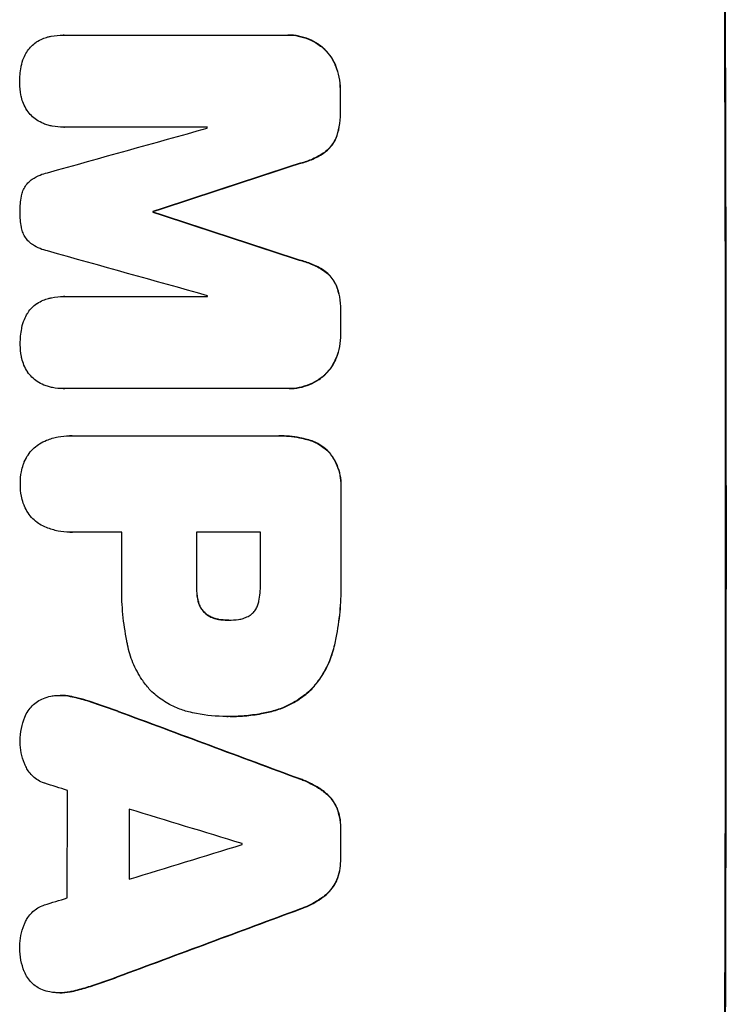
# Model space of a CAD drawing. Units: millimetres. Extents: x -3937 to 4543, y -3924 to 3893.
# Drawn here: x -2025 to -1930, y 478 to 611 of the extents above; entities that cross this region are included whole.
import ezdxf

# ---------------------------------------------------------------- set-up
doc = ezdxf.new("R2010")
doc.units = ezdxf.units.MM
doc.header["$LTSCALE"] = 20
doc.layers.add('2d', color=230, linetype='Continuous')

msp = doc.modelspace()

# ---------------------------------------------------------------- linework, layer by layer
at = {"layer": '2d'}
for p, q in [((-2019.42, 608.63), (-2019.47, 608.63)), ((-2019.37, 608.63), (-1989.42, 608.63)), ((-1989.14, 608.63), (-1989.19, 608.63)), ((-1984.44, 606.9), (-1984.49, 606.9)), ((-1982.74, 604.47), (-1982.79, 604.47)), ((-1982.13, 601.21), (-1982.18, 601.21)), ((-1982.12, 598.39), (-1982.17, 598.39)), ((-2019.36, 596.22), (-2019.41, 596.22)), ((-2000.04, 596.22), (-2019.33, 596.22)), ((-1982.71, 594.75), (-1982.76, 594.75)), ((-1984.4, 592.71), (-1984.45, 592.71)), ((-1987.65, 591.33), (-1987.7, 591.33)), ((-2007.32, 584.88), (-2007.37, 584.88)), ((-2007.32, 584.77), (-2007.37, 584.77)), ((-1987.62, 578.32), (-1987.68, 578.32)), ((-1984.37, 576.94), (-1984.42, 576.94)), ((-1982.67, 574.89), (-1982.72, 574.89)), ((-2019.33, 573.42), (-2019.39, 573.42)), ((-2019.28, 573.41), (-2000, 573.41)), ((-1982.06, 571.25), (-1982.12, 571.25)), ((-1982.06, 568.45), (-1982.11, 568.45)), ((-1982.65, 565.18), (-1982.71, 565.18)), ((-1984.35, 562.75), (-1984.4, 562.75)), ((-2019.45, 561.03), (-2019.5, 561.03)), ((-1989.32, 561.03), (-2019.27, 561.03)), ((-1989.05, 561.03), (-1989.1, 561.03)), ((-2018.54, 554.68), (-2018.6, 554.68)), ((-2018.27, 554.67), (-1990.76, 554.67)), ((-1990.39, 554.68), (-1990.44, 554.68)), ((-1986.6, 554.17), (-1986.65, 554.17)), ((-1983.68, 552.51), (-1983.74, 552.51)), ((-1982.03, 547.56), (-1982.08, 547.56)), ((-2018.53, 541.7), (-2018.58, 541.7)), ((-2011.56, 541.71), (-2018.26, 541.71)), ((-1992.9, 541.71), (-2001.51, 541.71)), ((-2001.46, 534.35), (-2001.51, 534.35)), ((-1982.03, 535.53), (-1982.08, 535.53)), ((-2001.24, 532.39), (-2001.3, 532.39)), ((-2000.29, 530.77), (-2000.35, 530.77)), ((-1998.49, 529.95), (-1998.55, 529.95)), ((-1997.23, 529.85), (-1997.28, 529.85)), ((-1982.89, 526.51), (-1982.94, 526.51)), ((-1986, 520.56), (-1986.05, 520.56)), ((-2019.82, 519.71), (-2019.87, 519.71)), ((-2018.17, 519.52), (-2018.22, 519.52)), ((-2015.19, 518.68), (-2015.25, 518.68)), ((-2012.05, 517.57), (-2012.1, 517.57)), ((-1991.59, 517.5), (-1991.64, 517.5)), ((-1997.43, 516.88), (-1997.48, 516.88)), ((-1996.97, 516.88), (-1997.02, 516.88)), ((-1987.44, 508.42), (-1987.49, 508.42)), ((-1984.34, 506.77), (-1984.4, 506.77)), ((-1982.6, 504.6), (-1982.66, 504.6)), ((-1982.08, 501.83), (-1982.13, 501.83)), ((-1982.09, 497.53), (-1982.14, 497.53)), ((-1982.62, 494.78), (-1982.67, 494.78)), ((-1984.37, 492.61), (-1984.42, 492.61)), ((-1987.47, 490.96), (-1987.52, 490.96)), ((-2012.12, 481.8), (-2012.17, 481.8)), ((-2015.27, 480.69), (-2015.32, 480.69)), ((-2019.91, 479.66), (-2019.96, 479.66)), ((-2018.25, 479.85), (-2018.3, 479.85))]:
    msp.add_line(p, q, dxfattribs=at)
for centre, major_axis, ratio, start_param, end_param in [((-1987.8, 541), (0, 1099), 0.052336, 4.575789, 4.848989), ((-2039.56, 541), (0, 1099), 0.052336, -1.518552, -1.515986), ((-2255.1, 541), (3939.27, 1097.9), 0.003773, -1.512529, -1.507056), ((-2057.44, 541), (0, 1098), 0.052336, -1.520592, -1.520479), ((-2198.65, 541), (3353.43, 1098.87), 0.005076, -1.515372, -1.509496), ((-2064.79, 541), (0, 1099), 0.052336, -1.530957, -1.530861), ((-1931.32, 541), (-3351.53, 1098.87), 0.005081, -1.55233, -1.546453), ((-1941.05, 541), (-3927.98, 1097.9), 0.003793, -1.554728, -1.549242), ((-2057.44, 541), (0, 1098), 0.052336, -1.54127, -1.541158), ((-2039.56, 541), (0, 1099), 0.052336, -1.545816, -1.543263), ((-2039.55, 541), (0, 1099), 0.052336, 4.707415, 4.718362), ((-2069.02, 541), (0, 1098), 0.052336, 4.706972, 4.713032), ((-2058.97, 541), (0, 1099), 0.052336, 4.706337, 4.713031), ((-2050.36, 541), (0, 1098), 0.052336, 4.706917, 4.713032), ((-2132.63, 541), (-2958.62, 1098.84), 0.006346, 4.665651, 4.67398), ((-2184.63, 541), (-3490.24, 1097.88), 0.004713, 4.666361, 4.66724), ((-2076.31, 541), (0, 1098), 0.052336, 4.668151, 4.681344), ((-2187.53, 541), (-3587.26, 1097.88), 0.004483, 4.660168, 4.66441), ((-2067.99, 541), (0, 1099), 0.052336, 4.670491, 4.679073), ((-2039.56, 541), (0, 1099), 0.052336, 4.672823, 4.676742), ((-1918.32, 541), (3569.22, 1097.88), 0.004525, 4.685147, 4.689411), ((-2052.79, 541), (0, 1098), 0.052336, 4.674702, 4.674816), ((-1919.69, 541), (3542.06, 1097.88), 0.004588, 4.682086, 4.682953), ((-1910.34, 541), (2956.43, 1098.84), 0.006354, 4.675594, 4.683937)]:
    msp.add_ellipse(centre, major_axis=major_axis, ratio=ratio, start_param=start_param, end_param=end_param, dxfattribs=at)
at = {"layer": '2d', "extrusion": (0, 0, -1)}
for centre, major_axis, ratio, start_param, end_param in [((-1987.8, 541), (0, 1100), 0.052336, 1.434322, 1.707271), ((-2039.56, 541), (0, 1098), 0.052336, 1.515936, 1.518504), ((-2198.65, 541), (3350.38, 1097.87), 0.005076, 1.509455, 1.515335), ((-2064.79, 541), (0, 1098), 0.052336, 1.530825, 1.530921), ((-1931.32, 541), (-3348.48, 1097.87), 0.005081, 1.546417, 1.5523), ((-2039.56, 541), (0, 1098), 0.052336, 1.543238, 1.545793), ((-2039.55, 541), (0, 1098), 0.052336, 1.564818, 1.575775), ((-2058.97, 541), (0, 1098), 0.052336, 1.570154, 1.576854), ((-2132.63, 541), (-2955.93, 1097.84), 0.006346, 1.609225, 1.617561), ((-2067.99, 541), (0, 1098), 0.052336, 1.604128, 1.612748), ((-2039.56, 541), (0, 1098), 0.052336, 1.606476, 1.610398), ((-1910.34, 541), (2953.73, 1097.84), 0.006354, 1.59929, 1.60764)]:
    msp.add_ellipse(centre, major_axis=major_axis, ratio=ratio, start_param=start_param, end_param=end_param, dxfattribs=at)
at = {"layer": '2d'}
for points, knots in [([(-2021.51, 608.38), (-2021.37, 608.41), (-2021.22, 608.44), (-2020.54, 608.58), (-2020, 608.63), (-2019.47, 608.63), (-2019.44, 608.63), (-2019.4, 608.63), (-2019.37, 608.63)], [-1.999776, -1.999776, -1.999776, -1.999776, -1.581521, -1.581521, 0, 0, 0, 0.102992, 0.102992, 0.102992, 0.102992]), ([(-1989.42, 608.63), (-1989.34, 608.63), (-1989.27, 608.63), (-1989.19, 608.63), (-1988.74, 608.63), (-1988.27, 608.59), (-1987.33, 608.4), (-1986.87, 608.26), (-1985.98, 607.9), (-1985.55, 607.67), (-1984.92, 607.24), (-1984.7, 607.08), (-1984.49, 606.9)], [-0.23204, -0.23204, -0.23204, -0.23204, 0, 0, 0, 1.363715, 1.363715, 2.72743, 2.72743, 4.091145, 4.091145, 4.890323, 4.890323, 4.890323, 4.890323]), ([(-1984.44, 606.9), (-1984.65, 607.08), (-1984.87, 607.24), (-1985.5, 607.67), (-1985.92, 607.9), (-1986.81, 608.26), (-1987.28, 608.4), (-1988.21, 608.59), (-1988.68, 608.63), (-1989.14, 608.63)], [-4.89032, -4.89032, -4.89032, -4.89032, -4.091146, -4.091146, -2.72743, -2.72743, -1.363715, -1.363715, 0, 0, 0, 0]), ([(-2024.35, 606.34), (-2024.32, 606.4), (-2024.29, 606.45), (-2024.09, 606.74), (-2023.91, 606.95), (-2023.53, 607.34), (-2023.31, 607.52), (-2023.06, 607.69), (-2023.05, 607.7), (-2023.03, 607.71)], [22.062941, 22.062941, 22.062941, 22.062941, 22.235876, 22.235876, 23.060172, 23.060172, 23.882899, 23.882899, 23.927616, 23.927616, 23.927616, 23.927616]), ([(-2023.03, 607.71), (-2022.78, 607.88), (-2022.5, 608.02), (-2021.98, 608.24), (-2021.75, 608.31), (-2021.51, 608.38)], [28.207228, 28.207228, 28.207228, 28.207228, 29.084429, 29.084429, 29.786574, 29.786574, 29.786574, 29.786574]), ([(-2025.09, 604.43), (-2025.01, 604.81), (-2024.9, 605.19), (-2024.64, 605.82), (-2024.5, 606.09), (-2024.35, 606.34)], [28.672297, 28.672297, 28.672297, 28.672297, 29.783074, 29.783074, 30.624458, 30.624458, 30.624458, 30.624458]), ([(-1984.49, 606.9), (-1984.4, 606.82), (-1984.32, 606.74), (-1983.95, 606.37), (-1983.67, 606.04), (-1983.19, 605.33), (-1982.98, 604.94), (-1982.81, 604.52), (-1982.8, 604.5), (-1982.79, 604.47)], [4.561453, 4.561453, 4.561453, 4.561453, 4.910264, 4.910264, 6.140074, 6.140074, 7.369883, 7.369883, 7.440153, 7.440153, 7.440153, 7.440153]), ([(-1982.74, 604.47), (-1982.75, 604.5), (-1982.75, 604.52), (-1982.93, 604.94), (-1983.14, 605.33), (-1983.62, 606.04), (-1983.89, 606.37), (-1984.26, 606.74), (-1984.35, 606.82), (-1984.44, 606.9)], [31.874962, 31.874962, 31.874962, 31.874962, 31.944197, 31.944197, 33.173453, 33.173453, 34.402709, 34.402709, 34.753679, 34.753679, 34.753679, 34.753679]), ([(-2025.3, 602.18), (-2025.3, 602.22), (-2025.3, 602.25), (-2025.3, 602.96), (-2025.24, 603.65), (-2025.1, 604.37), (-2025.09, 604.4), (-2025.09, 604.43)], [48.263235, 48.263235, 48.263235, 48.263235, 48.368873, 48.368873, 50.386485, 50.386485, 50.469031, 50.469031, 50.469031, 50.469031]), ([(-1982.79, 604.47), (-1982.59, 603.98), (-1982.44, 603.48), (-1982.23, 602.42), (-1982.18, 601.87), (-1982.18, 601.29), (-1982.18, 601.25), (-1982.18, 601.21)], [9.720301, 9.720301, 9.720301, 9.720301, 11.207758, 11.207758, 12.809705, 12.809705, 12.937955, 12.937955, 12.937955, 12.937955]), ([(-1982.13, 601.21), (-1982.13, 601.25), (-1982.13, 601.29), (-1982.13, 601.87), (-1982.18, 602.42), (-1982.39, 603.48), (-1982.54, 603.98), (-1982.74, 604.47)], [38.296144, 38.296144, 38.296144, 38.296144, 38.424394, 38.424394, 40.026337, 40.026337, 41.51379, 41.51379, 41.51379, 41.51379]), ([(-2025.07, 600.27), (-2025.1, 600.37), (-2025.12, 600.47), (-2025.24, 601.1), (-2025.29, 601.62), (-2025.3, 602.15), (-2025.3, 602.16), (-2025.3, 602.18)], [34.82153, 34.82153, 34.82153, 34.82153, 35.115595, 35.115595, 36.643518, 36.643518, 36.695117, 36.695117, 36.695117, 36.695117]), ([(-2024.33, 598.53), (-2024.51, 598.8), (-2024.67, 599.1), (-2024.91, 599.69), (-2025.01, 599.98), (-2025.07, 600.27)], [22.059154, 22.059154, 22.059154, 22.059154, 23.009246, 23.009246, 23.860933, 23.860933, 23.860933, 23.860933]), ([(-2023, 597.19), (-2023.01, 597.2), (-2023.02, 597.2), (-2023.28, 597.38), (-2023.51, 597.57), (-2023.93, 597.99), (-2024.12, 598.22), (-2024.31, 598.49), (-2024.32, 598.51), (-2024.33, 598.53)], [16.686004, 16.686004, 16.686004, 16.686004, 16.711614, 16.711614, 17.590553, 17.590553, 18.470877, 18.470877, 18.529041, 18.529041, 18.529041, 18.529041]), ([(-1982.17, 598.39), (-1982.17, 598.28), (-1982.17, 598.16), (-1982.16, 597.47), (-1982.22, 596.87), (-1982.43, 595.76), (-1982.58, 595.25), (-1982.76, 594.75)], [13.642433, 13.642433, 13.642433, 13.642433, 13.980719, 13.980719, 15.729151, 15.729151, 17.222634, 17.222634, 17.222634, 17.222634]), ([(-1982.71, 594.75), (-1982.52, 595.25), (-1982.38, 595.76), (-1982.17, 596.87), (-1982.11, 597.47), (-1982.11, 598.16), (-1982.12, 598.28), (-1982.12, 598.39)], [38.694944, 38.694944, 38.694944, 38.694944, 40.188424, 40.188424, 41.936852, 41.936852, 42.275137, 42.275137, 42.275137, 42.275137]), ([(-2021.48, 596.5), (-2021.69, 596.56), (-2021.9, 596.63), (-2022.42, 596.85), (-2022.72, 597.01), (-2023, 597.19)], [17.709702, 17.709702, 17.709702, 17.709702, 18.338574, 18.338574, 19.298384, 19.298384, 19.298384, 19.298384]), ([(-2019.33, 596.22), (-2019.36, 596.22), (-2019.38, 596.22), (-2019.91, 596.22), (-2020.42, 596.27), (-2021.11, 596.41), (-2021.29, 596.45), (-2021.48, 596.5)], [23.680274, 23.680274, 23.680274, 23.680274, 23.761063, 23.761063, 25.244749, 25.244749, 25.782606, 25.782606, 25.782606, 25.782606]), ([(-1982.76, 594.75), (-1982.88, 594.49), (-1983.02, 594.23), (-1983.35, 593.73), (-1983.55, 593.49), (-1983.97, 593.07), (-1984.2, 592.88), (-1984.45, 592.71)], [9.114017, 9.114017, 9.114017, 9.114017, 9.936077, 9.936077, 10.839735, 10.839735, 11.716431, 11.716431, 11.716431, 11.716431]), ([(-1984.4, 592.71), (-1984.15, 592.88), (-1983.92, 593.07), (-1983.5, 593.49), (-1983.3, 593.73), (-1982.96, 594.23), (-1982.82, 594.49), (-1982.71, 594.75)], [17.182582, 17.182582, 17.182582, 17.182582, 18.059278, 18.059278, 18.962935, 18.962935, 19.784992, 19.784992, 19.784992, 19.784992]), ([(-1984.45, 592.71), (-1984.97, 592.38), (-1985.52, 592.09), (-1986.61, 591.63), (-1987.16, 591.46), (-1987.7, 591.33)], [26.438315, 26.438315, 26.438315, 26.438315, 28.190673, 28.190673, 29.79455, 29.79455, 29.79455, 29.79455]), ([(-1987.65, 591.33), (-1987.1, 591.46), (-1986.56, 591.63), (-1985.47, 592.09), (-1984.92, 592.38), (-1984.4, 592.71)], [34.633292, 34.633292, 34.633292, 34.633292, 36.238454, 36.238454, 37.989587, 37.989587, 37.989587, 37.989587]), ([(-2023.88, 589.02), (-2023.8, 589.09), (-2023.71, 589.15), (-2023.28, 589.44), (-2022.92, 589.63), (-2022.23, 589.92), (-2021.9, 590.02), (-2021.56, 590.1)], [32.870997, 32.870997, 32.870997, 32.870997, 33.190818, 33.190818, 34.335092, 34.335092, 35.317086, 35.317086, 35.317086, 35.317086]), ([(-2025.07, 586.92), (-2025.07, 586.94), (-2025.07, 586.96), (-2025.02, 587.21), (-2024.95, 587.44), (-2024.76, 587.89), (-2024.65, 588.1), (-2024.38, 588.5), (-2024.23, 588.68), (-2024.01, 588.9), (-2023.95, 588.96), (-2023.88, 589.02)], [17.039196, 17.039196, 17.039196, 17.039196, 17.097236, 17.097236, 17.781318, 17.781318, 18.465399, 18.465399, 19.14948, 19.14948, 19.403876, 19.403876, 19.403876, 19.403876]), ([(-2025.25, 584.84), (-2025.25, 584.87), (-2025.25, 584.9), (-2025.25, 585.58), (-2025.2, 586.25), (-2025.07, 586.92)], [48.206092, 48.206092, 48.206092, 48.206092, 48.306319, 48.306319, 50.24545, 50.24545, 50.24545, 50.24545]), ([(-2025.06, 582.75), (-2025.19, 583.41), (-2025.25, 584.07), (-2025.25, 584.75), (-2025.25, 584.79), (-2025.25, 584.84)], [45.293164, 45.293164, 45.293164, 45.293164, 47.211378, 47.211378, 47.340901, 47.340901, 47.340901, 47.340901]), ([(-2023.87, 580.64), (-2023.94, 580.7), (-2024, 580.76), (-2024.23, 580.98), (-2024.37, 581.16), (-2024.64, 581.55), (-2024.75, 581.76), (-2024.93, 582.2), (-2025, 582.43), (-2025.05, 582.69), (-2025.06, 582.72), (-2025.06, 582.75)], [13.144645, 13.144645, 13.144645, 13.144645, 13.414947, 13.414947, 14.085994, 14.085994, 14.75704, 14.75704, 15.428086, 15.428086, 15.520583, 15.520583, 15.520583, 15.520583]), ([(-2021.54, 579.56), (-2021.88, 579.63), (-2022.22, 579.74), (-2022.9, 580.02), (-2023.25, 580.21), (-2023.67, 580.49), (-2023.77, 580.56), (-2023.87, 580.64)], [18.819702, 18.819702, 18.819702, 18.819702, 19.812013, 19.812013, 20.912413, 20.912413, 21.268162, 21.268162, 21.268162, 21.268162]), ([(-1987.68, 578.32), (-1987.12, 578.19), (-1986.57, 578.02), (-1985.48, 577.56), (-1984.93, 577.28), (-1984.42, 576.94)], [2.154689, 2.154689, 2.154689, 2.154689, 3.771688, 3.771688, 5.513146, 5.513146, 5.513146, 5.513146]), ([(-1984.37, 576.94), (-1984.88, 577.28), (-1985.43, 577.56), (-1986.52, 578.02), (-1987.07, 578.19), (-1987.62, 578.32)], [54.843812, 54.843812, 54.843812, 54.843812, 56.585269, 56.585269, 58.202269, 58.202269, 58.202269, 58.202269]), ([(-1984.42, 576.94), (-1984.16, 576.77), (-1983.93, 576.58), (-1983.51, 576.16), (-1983.31, 575.92), (-1982.98, 575.42), (-1982.84, 575.16), (-1982.72, 574.89)], [2.708835, 2.708835, 2.708835, 2.708835, 3.588232, 3.588232, 4.485521, 4.485521, 5.311342, 5.311342, 5.311342, 5.311342]), ([(-1982.67, 574.89), (-1982.78, 575.16), (-1982.93, 575.42), (-1983.26, 575.92), (-1983.46, 576.16), (-1983.88, 576.58), (-1984.11, 576.77), (-1984.37, 576.94)], [23.39745, 23.39745, 23.39745, 23.39745, 24.223598, 24.223598, 25.121001, 25.121001, 25.999958, 25.999958, 25.999958, 25.999958]), ([(-1982.72, 574.89), (-1982.53, 574.4), (-1982.38, 573.88), (-1982.16, 572.8), (-1982.11, 572.22), (-1982.11, 571.53), (-1982.11, 571.39), (-1982.12, 571.25)], [10.169481, 10.169481, 10.169481, 10.169481, 11.674593, 11.674593, 13.342878, 13.342878, 13.750732, 13.750732, 13.750732, 13.750732]), ([(-1982.06, 571.25), (-1982.06, 571.39), (-1982.05, 571.53), (-1982.06, 572.22), (-1982.11, 572.8), (-1982.32, 573.88), (-1982.47, 574.4), (-1982.67, 574.89)], [39.618199, 39.618199, 39.618199, 39.618199, 40.026052, 40.026052, 41.694117, 41.694117, 43.199421, 43.199421, 43.199421, 43.199421]), ([(-2022.95, 572.5), (-2022.69, 572.66), (-2022.42, 572.81), (-2021.9, 573.02), (-2021.67, 573.1), (-2021.43, 573.16)], [28.18746, 28.18746, 28.18746, 28.18746, 29.064674, 29.064674, 29.766343, 29.766343, 29.766343, 29.766343]), ([(-2021.43, 573.16), (-2021.28, 573.2), (-2021.14, 573.23), (-2020.46, 573.37), (-2019.91, 573.42), (-2019.39, 573.42), (-2019.35, 573.42), (-2019.32, 573.42), (-2019.28, 573.41)], [-1.999607, -1.999607, -1.999607, -1.999607, -1.581052, -1.581052, 0, 0, 0, 0.102991, 0.102991, 0.102991, 0.102991]), ([(-2024.27, 571.13), (-2024.24, 571.18), (-2024.21, 571.23), (-2024.01, 571.52), (-2023.83, 571.74), (-2023.45, 572.13), (-2023.23, 572.31), (-2022.98, 572.48), (-2022.96, 572.49), (-2022.95, 572.5)], [22.0472, 22.0472, 22.0472, 22.0472, 22.219084, 22.219084, 23.042105, 23.042105, 23.864966, 23.864966, 23.910522, 23.910522, 23.910522, 23.910522]), ([(-2025.01, 569.22), (-2024.93, 569.6), (-2024.82, 569.97), (-2024.56, 570.61), (-2024.42, 570.88), (-2024.27, 571.13)], [28.653176, 28.653176, 28.653176, 28.653176, 29.761939, 29.761939, 30.603096, 30.603096, 30.603096, 30.603096]), ([(-2025.22, 566.97), (-2025.22, 567), (-2025.22, 567.04), (-2025.22, 567.75), (-2025.16, 568.44), (-2025.02, 569.16), (-2025.02, 569.19), (-2025.01, 569.22)], [48.233524, 48.233524, 48.233524, 48.233524, 48.339027, 48.339027, 50.353681, 50.353681, 50.436527, 50.436527, 50.436527, 50.436527]), ([(-1982.11, 568.45), (-1982.11, 568.41), (-1982.11, 568.37), (-1982.11, 567.79), (-1982.16, 567.24), (-1982.37, 566.17), (-1982.51, 565.67), (-1982.71, 565.18)], [12.814831, 12.814831, 12.814831, 12.814831, 12.932375, 12.932375, 14.54901, 14.54901, 16.033541, 16.033541, 16.033541, 16.033541]), ([(-1982.65, 565.18), (-1982.46, 565.67), (-1982.32, 566.17), (-1982.11, 567.24), (-1982.06, 567.79), (-1982.06, 568.37), (-1982.06, 568.41), (-1982.06, 568.45)], [35.693803, 35.693803, 35.693803, 35.693803, 37.178333, 37.178333, 38.794966, 38.794966, 38.912511, 38.912511, 38.912511, 38.912511]), ([(-2025, 565.06), (-2025.03, 565.16), (-2025.05, 565.26), (-2025.17, 565.88), (-2025.22, 566.41), (-2025.22, 566.94), (-2025.22, 566.95), (-2025.22, 566.97)], [34.800978, 34.800978, 34.800978, 34.800978, 35.094777, 35.094777, 36.620795, 36.620795, 36.672328, 36.672328, 36.672328, 36.672328]), ([(-2024.26, 563.31), (-2024.44, 563.59), (-2024.6, 563.89), (-2024.84, 564.48), (-2024.94, 564.77), (-2025, 565.06)], [22.04685, 22.04685, 22.04685, 22.04685, 22.995756, 22.995756, 23.846902, 23.846902, 23.846902, 23.846902]), ([(-1982.71, 565.18), (-1982.72, 565.16), (-1982.73, 565.13), (-1982.9, 564.71), (-1983.11, 564.32), (-1983.58, 563.61), (-1983.85, 563.29), (-1984.22, 562.92), (-1984.31, 562.83), (-1984.4, 562.75)], [12.171652, 12.171652, 12.171652, 12.171652, 12.244016, 12.244016, 13.468492, 13.468492, 14.692968, 14.692968, 15.047187, 15.047187, 15.047187, 15.047187]), ([(-1984.35, 562.75), (-1984.26, 562.83), (-1984.17, 562.92), (-1983.8, 563.29), (-1983.53, 563.61), (-1983.05, 564.32), (-1982.85, 564.71), (-1982.67, 565.13), (-1982.66, 565.16), (-1982.65, 565.18)], [24.131871, 24.131871, 24.131871, 24.131871, 24.486369, 24.486369, 25.710773, 25.710773, 26.935177, 26.935177, 27.007408, 27.007408, 27.007408, 27.007408]), ([(-2022.94, 561.98), (-2022.94, 561.98), (-2022.95, 561.99), (-2023.21, 562.17), (-2023.45, 562.36), (-2023.86, 562.77), (-2024.06, 563.01), (-2024.24, 563.28), (-2024.25, 563.3), (-2024.26, 563.31)], [16.676882, 16.676882, 16.676882, 16.676882, 16.703195, 16.703195, 17.582243, 17.582243, 18.461415, 18.461415, 18.518849, 18.518849, 18.518849, 18.518849]), ([(-1984.4, 562.75), (-1984.6, 562.58), (-1984.82, 562.42), (-1985.44, 562), (-1985.87, 561.77), (-1986.77, 561.39), (-1987.23, 561.25), (-1988.17, 561.07), (-1988.64, 561.03), (-1989.17, 561.03), (-1989.25, 561.03), (-1989.32, 561.03)], [17.046621, 17.046621, 17.046621, 17.046621, 17.827949, 17.827949, 19.199131, 19.199131, 20.570313, 20.570313, 21.941494, 21.941494, 22.164255, 22.164255, 22.164255, 22.164255]), ([(-1989.05, 561.03), (-1988.59, 561.03), (-1988.12, 561.07), (-1987.18, 561.25), (-1986.71, 561.39), (-1985.82, 561.77), (-1985.39, 562), (-1984.77, 562.42), (-1984.55, 562.58), (-1984.35, 562.75)], [21.941488, 21.941488, 21.941488, 21.941488, 23.31267, 23.31267, 24.683851, 24.683851, 26.055033, 26.055033, 26.836361, 26.836361, 26.836361, 26.836361]), ([(-2021.41, 561.29), (-2021.62, 561.35), (-2021.84, 561.42), (-2022.35, 561.63), (-2022.66, 561.79), (-2022.94, 561.98)], [17.699318, 17.699318, 17.699318, 17.699318, 18.327807, 18.327807, 19.287621, 19.287621, 19.287621, 19.287621]), ([(-2019.27, 561.03), (-2019.35, 561.03), (-2019.43, 561.03), (-2019.95, 561.03), (-2020.41, 561.07), (-2021.05, 561.19), (-2021.23, 561.24), (-2021.41, 561.29)], [21.116657, 21.116657, 21.116657, 21.116657, 21.351667, 21.351667, 22.685913, 22.685913, 23.221207, 23.221207, 23.221207, 23.221207]), ([(-2022.65, 553.58), (-2022.34, 553.77), (-2022.01, 553.93), (-2021.18, 554.27), (-2020.66, 554.43), (-2019.62, 554.63), (-2019.1, 554.68), (-2018.6, 554.68), (-2018.49, 554.68), (-2018.38, 554.68), (-2018.27, 554.67)], [-4.060716, -4.060716, -4.060716, -4.060716, -3.039232, -3.039232, -1.519616, -1.519616, 0, 0, 0, 0.324666, 0.324666, 0.324666, 0.324666]), ([(-1990.76, 554.67), (-1990.65, 554.67), (-1990.55, 554.68), (-1990.44, 554.68), (-1989.52, 554.68), (-1988.58, 554.59), (-1987.3, 554.34), (-1986.97, 554.26), (-1986.65, 554.17)], [-0.321666, -0.321666, -0.321666, -0.321666, 0, 0, 0, 2.752515, 2.752515, 3.714004, 3.714004, 3.714004, 3.714004]), ([(-1986.6, 554.17), (-1986.92, 554.26), (-1987.25, 554.34), (-1988.52, 554.59), (-1989.47, 554.68), (-1990.39, 554.68)], [-3.714005, -3.714005, -3.714005, -3.714005, -2.752519, -2.752519, 0, 0, 0, 0]), ([(-2024.82, 550.77), (-2024.78, 550.9), (-2024.73, 551.03), (-2024.54, 551.48), (-2024.37, 551.8), (-2023.99, 552.37), (-2023.77, 552.64), (-2023.3, 553.1), (-2023.04, 553.32), (-2022.72, 553.54), (-2022.68, 553.56), (-2022.65, 553.58)], [25.400836, 25.400836, 25.400836, 25.400836, 25.792524, 25.792524, 26.784562, 26.784562, 27.7766, 27.7766, 28.768619, 28.768619, 28.88908, 28.88908, 28.88908, 28.88908]), ([(-1986.65, 554.17), (-1986.36, 554.1), (-1986.08, 554.01), (-1985.41, 553.73), (-1985.03, 553.53), (-1984.34, 553.06), (-1984.02, 552.8), (-1983.74, 552.51), (-1983.74, 552.51), (-1983.74, 552.51)], [1.546176, 1.546176, 1.546176, 1.546176, 2.391548, 2.391548, 3.587322, 3.587322, 4.783096, 4.783096, 4.791393, 4.791393, 4.791393, 4.791393]), ([(-1983.68, 552.51), (-1983.69, 552.51), (-1983.69, 552.51), (-1983.97, 552.8), (-1984.29, 553.06), (-1984.98, 553.53), (-1985.36, 553.73), (-1986.02, 554.01), (-1986.31, 554.1), (-1986.6, 554.17)], [33.473361, 33.473361, 33.473361, 33.473361, 33.481706, 33.481706, 34.677468, 34.677468, 35.873229, 35.873229, 36.718578, 36.718578, 36.718578, 36.718578]), ([(-1983.74, 552.51), (-1983.56, 552.31), (-1983.4, 552.09), (-1982.99, 551.49), (-1982.77, 551.08), (-1982.42, 550.22), (-1982.29, 549.78), (-1982.11, 548.88), (-1982.07, 548.43), (-1982.07, 547.85), (-1982.07, 547.71), (-1982.08, 547.56)], [5.759192, 5.759192, 5.759192, 5.759192, 6.53558, 6.53558, 7.842711, 7.842711, 9.149843, 9.149843, 10.456975, 10.456975, 10.884858, 10.884858, 10.884858, 10.884858]), ([(-1982.03, 547.56), (-1982.02, 547.71), (-1982.02, 547.85), (-1982.02, 548.43), (-1982.06, 548.88), (-1982.23, 549.78), (-1982.37, 550.22), (-1982.72, 551.08), (-1982.94, 551.49), (-1983.35, 552.09), (-1983.51, 552.31), (-1983.68, 552.51)], [30.942683, 30.942683, 30.942683, 30.942683, 31.370566, 31.370566, 32.677712, 32.677712, 33.984857, 33.984857, 35.292003, 35.292003, 36.06835, 36.06835, 36.06835, 36.06835]), ([(-2025.21, 548.19), (-2025.21, 548.23), (-2025.21, 548.26), (-2025.21, 548.8), (-2025.16, 549.32), (-2025, 550.15), (-2024.92, 550.46), (-2024.82, 550.77)], [36.154571, 36.154571, 36.154571, 36.154571, 36.260037, 36.260037, 37.770924, 37.770924, 38.682206, 38.682206, 38.682206, 38.682206]), ([(-2024.82, 545.61), (-2024.92, 545.92), (-2025, 546.23), (-2025.16, 547.05), (-2025.21, 547.57), (-2025.21, 548.11), (-2025.21, 548.15), (-2025.21, 548.19)], [33.421447, 33.421447, 33.421447, 33.421447, 34.336968, 34.336968, 35.829875, 35.829875, 35.954834, 35.954834, 35.954834, 35.954834]), ([(-2022.64, 542.79), (-2022.68, 542.82), (-2022.72, 542.84), (-2023.04, 543.06), (-2023.3, 543.28), (-2023.77, 543.74), (-2023.99, 544), (-2024.37, 544.58), (-2024.54, 544.89), (-2024.72, 545.34), (-2024.77, 545.47), (-2024.82, 545.61)], [18.603323, 18.603323, 18.603323, 18.603323, 18.733404, 18.733404, 19.719364, 19.719364, 20.705333, 20.705333, 21.691301, 21.691301, 22.093061, 22.093061, 22.093061, 22.093061]), ([(-2018.26, 541.71), (-2018.37, 541.7), (-2018.48, 541.7), (-2019.09, 541.7), (-2019.62, 541.75), (-2020.66, 541.95), (-2021.18, 542.11), (-2022.01, 542.45), (-2022.33, 542.61), (-2022.64, 542.79)], [24.107783, 24.107783, 24.107783, 24.107783, 24.42564, 24.42564, 25.952213, 25.952213, 27.478786, 27.478786, 28.49213, 28.49213, 28.49213, 28.49213]), ([(-2010.78, 526.51), (-2010.82, 526.69), (-2010.86, 526.87), (-2011.12, 528.24), (-2011.29, 529.43), (-2011.52, 531.79), (-2011.57, 532.96), (-2011.57, 534.42), (-2011.57, 534.74), (-2011.56, 535.05)], [158.427643, 158.427643, 158.427643, 158.427643, 158.956412, 158.956412, 162.412265, 162.412265, 165.868118, 165.868118, 166.806143, 166.806143, 166.806143, 166.806143]), ([(-2001.51, 534.35), (-2001.51, 534.29), (-2001.51, 534.22), (-2001.51, 533.69), (-2001.47, 533.21), (-2001.35, 532.62), (-2001.32, 532.5), (-2001.3, 532.39)], [10.951019, 10.951019, 10.951019, 10.951019, 11.140013, 11.140013, 12.532565, 12.532565, 12.875474, 12.875474, 12.875474, 12.875474]), ([(-2001.24, 532.39), (-2001.27, 532.5), (-2001.3, 532.62), (-2001.41, 533.21), (-2001.46, 533.69), (-2001.46, 534.22), (-2001.46, 534.29), (-2001.46, 534.35)], [31.684977, 31.684977, 31.684977, 31.684977, 32.027886, 32.027886, 33.420437, 33.420437, 33.609432, 33.609432, 33.609432, 33.609432]), ([(-1993.1, 532.39), (-1992.96, 533.13), (-1992.89, 533.88), (-1992.89, 534.73), (-1992.89, 534.86), (-1992.9, 534.99)], [51.844381, 51.844381, 51.844381, 51.844381, 54.016853, 54.016853, 54.404284, 54.404284, 54.404284, 54.404284]), ([(-1982.08, 535.53), (-1982.07, 535.15), (-1982.06, 534.77), (-1982.06, 533.26), (-1982.12, 532.11), (-1982.34, 529.79), (-1982.51, 528.63), (-1982.8, 527.15), (-1982.87, 526.83), (-1982.94, 526.51)], [53.051207, 53.051207, 53.051207, 53.051207, 54.193152, 54.193152, 57.580661, 57.580661, 60.968169, 60.968169, 61.900824, 61.900824, 61.900824, 61.900824]), ([(-1982.89, 526.51), (-1982.82, 526.83), (-1982.75, 527.15), (-1982.46, 528.63), (-1982.29, 529.79), (-1982.07, 532.11), (-1982.01, 533.26), (-1982.01, 534.77), (-1982.02, 535.15), (-1982.03, 535.53)], [154.880904, 154.880904, 154.880904, 154.880904, 155.813756, 155.813756, 159.20116, 159.20116, 162.588564, 162.588564, 163.73051, 163.73051, 163.73051, 163.73051]), ([(-2001.3, 532.39), (-2001.26, 532.22), (-2001.2, 532.06), (-2001.06, 531.7), (-2000.96, 531.51), (-2000.72, 531.17), (-2000.59, 531.01), (-2000.41, 530.83), (-2000.38, 530.8), (-2000.35, 530.77)], [5.529296, 5.529296, 5.529296, 5.529296, 6.011514, 6.011514, 6.612674, 6.612674, 7.213834, 7.213834, 7.35445, 7.35445, 7.35445, 7.35445]), ([(-2000.29, 530.77), (-2000.33, 530.8), (-2000.36, 530.83), (-2000.54, 531.01), (-2000.67, 531.17), (-2000.9, 531.51), (-2001, 531.7), (-2001.15, 532.06), (-2001.2, 532.22), (-2001.24, 532.39)], [11.882414, 11.882414, 11.882414, 11.882414, 12.023008, 12.023008, 12.624173, 12.624173, 13.225338, 13.225338, 13.707567, 13.707567, 13.707567, 13.707567]), ([(-1993.96, 530.77), (-1993.95, 530.77), (-1993.94, 530.78), (-1993.8, 530.93), (-1993.67, 531.08), (-1993.45, 531.4), (-1993.36, 531.58), (-1993.2, 531.95), (-1993.15, 532.14), (-1993.11, 532.35), (-1993.1, 532.37), (-1993.1, 532.39)], [11.23439, 11.23439, 11.23439, 11.23439, 11.271847, 11.271847, 11.835454, 11.835454, 12.399061, 12.399061, 12.962668, 12.962668, 13.013249, 13.013249, 13.013249, 13.013249]), ([(-2000.35, 530.77), (-2000.25, 530.68), (-2000.14, 530.6), (-1999.84, 530.4), (-1999.62, 530.28), (-1999.18, 530.1), (-1998.95, 530.03), (-1998.66, 529.97), (-1998.6, 529.96), (-1998.55, 529.95)], [8.495259, 8.495259, 8.495259, 8.495259, 8.871308, 8.871308, 9.553713, 9.553713, 10.236119, 10.236119, 10.398056, 10.398056, 10.398056, 10.398056]), ([(-1998.49, 529.95), (-1998.55, 529.96), (-1998.6, 529.97), (-1998.89, 530.03), (-1999.13, 530.1), (-1999.57, 530.28), (-1999.78, 530.4), (-2000.09, 530.6), (-2000.2, 530.68), (-2000.29, 530.77)], [11.438994, 11.438994, 11.438994, 11.438994, 11.600925, 11.600925, 12.283324, 12.283324, 12.965724, 12.965724, 13.341791, 13.341791, 13.341791, 13.341791]), ([(-1995.83, 529.95), (-1995.73, 529.96), (-1995.64, 529.98), (-1995.32, 530.04), (-1995.1, 530.11), (-1994.67, 530.29), (-1994.46, 530.4), (-1994.16, 530.6), (-1994.06, 530.68), (-1993.96, 530.77)], [10.813696, 10.813696, 10.813696, 10.813696, 11.094647, 11.094647, 11.747271, 11.747271, 12.399896, 12.399896, 12.78783, 12.78783, 12.78783, 12.78783]), ([(-1998.55, 529.95), (-1998.13, 529.88), (-1997.72, 529.85), (-1997.31, 529.85), (-1997.3, 529.85), (-1997.28, 529.85)], [20.431086, 20.431086, 20.431086, 20.431086, 21.630945, 21.630945, 21.672494, 21.672494, 21.672494, 21.672494]), ([(-1997.28, 529.85), (-1997.25, 529.85), (-1997.22, 529.85), (-1996.75, 529.85), (-1996.29, 529.88), (-1995.83, 529.95)], [26.616766, 26.616766, 26.616766, 26.616766, 26.707784, 26.707784, 28.045492, 28.045492, 28.045492, 28.045492]), ([(-2007.85, 520.56), (-2008.21, 520.97), (-2008.54, 521.41), (-2009.32, 522.57), (-2009.73, 523.33), (-2010.38, 524.89), (-2010.62, 525.7), (-2010.78, 526.51)], [49.089209, 49.089209, 49.089209, 49.089209, 50.687534, 50.687534, 53.101428, 53.101428, 55.467007, 55.467007, 55.467007, 55.467007]), ([(-1982.94, 526.51), (-1983.1, 525.78), (-1983.33, 525.06), (-1983.94, 523.58), (-1984.35, 522.82), (-1985.19, 521.56), (-1985.61, 521.04), (-1986.05, 520.56)], [21.932414, 21.932414, 21.932414, 21.932414, 24.061086, 24.061086, 26.4674, 26.4674, 28.397977, 28.397977, 28.397977, 28.397977]), ([(-1986, 520.56), (-1985.56, 521.04), (-1985.14, 521.56), (-1984.29, 522.82), (-1983.89, 523.58), (-1983.27, 525.06), (-1983.05, 525.78), (-1982.89, 526.51)], [48.597906, 48.597906, 48.597906, 48.597906, 50.528703, 50.528703, 52.934942, 52.934942, 55.063468, 55.063468, 55.063468, 55.063468]), ([(-2002.56, 517.5), (-2003.1, 517.63), (-2003.63, 517.81), (-2004.81, 518.3), (-2005.46, 518.65), (-2006.65, 519.45), (-2007.2, 519.91), (-2007.74, 520.45), (-2007.79, 520.51), (-2007.85, 520.56)], [35.525745, 35.525745, 35.525745, 35.525745, 37.095546, 37.095546, 39.156349, 39.156349, 41.217151, 41.217151, 41.455763, 41.455763, 41.455763, 41.455763]), ([(-1986.05, 520.56), (-1986.55, 520.07), (-1987.11, 519.62), (-1988.36, 518.77), (-1989.06, 518.4), (-1990.39, 517.85), (-1991.01, 517.65), (-1991.64, 517.5)], [26.819346, 26.819346, 26.819346, 26.819346, 28.909681, 28.909681, 31.13351, 31.13351, 32.97729, 32.97729, 32.97729, 32.97729]), ([(-1991.59, 517.5), (-1990.96, 517.65), (-1990.33, 517.85), (-1989.01, 518.4), (-1988.31, 518.77), (-1987.06, 519.62), (-1986.5, 520.07), (-1986, 520.56)], [38.185038, 38.185038, 38.185038, 38.185038, 40.028684, 40.028684, 42.252444, 42.252444, 44.342984, 44.342984, 44.342984, 44.342984]), ([(-2024.62, 516.78), (-2024.62, 516.78), (-2024.62, 516.79), (-2024.5, 517.08), (-2024.35, 517.36), (-2024, 517.87), (-2023.81, 518.1), (-2023.39, 518.52), (-2023.16, 518.72), (-2022.9, 518.89), (-2022.9, 518.89), (-2022.9, 518.89)], [22.974437, 22.974437, 22.974437, 22.974437, 22.986075, 22.986075, 23.870194, 23.870194, 24.754314, 24.754314, 25.638297, 25.638297, 25.641792, 25.641792, 25.641792, 25.641792]), ([(-2022.9, 518.89), (-2022.65, 519.05), (-2022.38, 519.19), (-2021.78, 519.44), (-2021.45, 519.54), (-2020.89, 519.65), (-2020.67, 519.68), (-2020.45, 519.69)], [-2.818179, -2.818179, -2.818179, -2.818179, -1.972109, -1.972109, -0.986055, -0.986055, -0.345862, -0.345862, -0.345862, -0.345862]), ([(-2020.45, 519.69), (-2020.26, 519.71), (-2020.06, 519.71), (-2019.87, 519.71), (-2019.42, 519.71), (-2018.95, 519.67), (-2018.4, 519.56), (-2018.31, 519.54), (-2018.22, 519.52)], [-0.57537, -0.57537, -0.57537, -0.57537, 0, 0, 0, 1.358415, 1.358415, 1.617195, 1.617195, 1.617195, 1.617195]), ([(-2018.17, 519.52), (-2018.26, 519.54), (-2018.34, 519.56), (-2018.9, 519.67), (-2019.37, 519.71), (-2019.82, 519.71)], [-1.6172, -1.6172, -1.6172, -1.6172, -1.358504, -1.358504, 0, 0, 0, 0]), ([(-2018.22, 519.52), (-2017.56, 519.38), (-2016.9, 519.21), (-2015.92, 518.91), (-2015.58, 518.8), (-2015.25, 518.68)], [5.554115, 5.554115, 5.554115, 5.554115, 7.48268, 7.48268, 8.483559, 8.483559, 8.483559, 8.483559]), ([(-1997.25, 516.88), (-1997.32, 516.88), (-1997.4, 516.88), (-1998.79, 516.88), (-2000.15, 517), (-2001.86, 517.34), (-2002.21, 517.41), (-2002.56, 517.5)], [62.878774, 62.878774, 62.878774, 62.878774, 63.111175, 63.111175, 67.055623, 67.055623, 68.091775, 68.091775, 68.091775, 68.091775]), ([(-1991.64, 517.5), (-1991.93, 517.43), (-1992.23, 517.37), (-1993.28, 517.16), (-1994.04, 517.05), (-1995.54, 516.91), (-1996.29, 516.88), (-1997.1, 516.88), (-1997.17, 516.88), (-1997.25, 516.88)], [65.302515, 65.302515, 65.302515, 65.302515, 66.162566, 66.162566, 68.367986, 68.367986, 70.573406, 70.573406, 70.800363, 70.800363, 70.800363, 70.800363]), ([(-1996.97, 516.88), (-1996.23, 516.88), (-1995.49, 516.91), (-1993.98, 517.05), (-1993.23, 517.16), (-1992.18, 517.37), (-1991.88, 517.43), (-1991.59, 517.5)], [70.573402, 70.573402, 70.573402, 70.573402, 72.778825, 72.778825, 74.984249, 74.984249, 75.844293, 75.844293, 75.844293, 75.844293]), ([(-2025.22, 513.43), (-2025.23, 513.49), (-2025.23, 513.55), (-2025.23, 514.15), (-2025.17, 514.72), (-2024.96, 515.78), (-2024.81, 516.29), (-2024.62, 516.78)], [38.974591, 38.974591, 38.974591, 38.974591, 39.150701, 39.150701, 40.782022, 40.782022, 42.26559, 42.26559, 42.26559, 42.26559]), ([(-2024.47, 510.13), (-2024.54, 510.27), (-2024.6, 510.41), (-2024.85, 511.01), (-2024.99, 511.49), (-2025.18, 512.44), (-2025.23, 512.93), (-2025.22, 513.41), (-2025.22, 513.42), (-2025.22, 513.43)], [30.321362, 30.321362, 30.321362, 30.321362, 30.76243, 30.76243, 32.161071, 32.161071, 33.559712, 33.559712, 33.600777, 33.600777, 33.600777, 33.600777]), ([(-2021.94, 507.88), (-2022.04, 507.92), (-2022.14, 507.95), (-2022.51, 508.11), (-2022.76, 508.24), (-2023.23, 508.56), (-2023.44, 508.73), (-2023.82, 509.11), (-2024, 509.33), (-2024.27, 509.74), (-2024.38, 509.93), (-2024.47, 510.13)], [14.209065, 14.209065, 14.209065, 14.209065, 14.516561, 14.516561, 15.322976, 15.322976, 16.129391, 16.129391, 16.935978, 16.935978, 17.549514, 17.549514, 17.549514, 17.549514]), ([(-1987.49, 508.42), (-1987.29, 508.35), (-1987.09, 508.27), (-1986.17, 507.89), (-1985.47, 507.51), (-1984.68, 506.98), (-1984.53, 506.88), (-1984.4, 506.77)], [3.88497, 3.88497, 3.88497, 3.88497, 4.480374, 4.480374, 6.720562, 6.720562, 7.2163, 7.2163, 7.2163, 7.2163]), ([(-1984.34, 506.77), (-1984.48, 506.88), (-1984.62, 506.98), (-1985.42, 507.51), (-1986.12, 507.89), (-1987.04, 508.27), (-1987.24, 508.35), (-1987.44, 508.42)], [64.491549, 64.491549, 64.491549, 64.491549, 64.988258, 64.988258, 67.228105, 67.228105, 67.822867, 67.822867, 67.822867, 67.822867]), ([(-1984.4, 506.77), (-1984.18, 506.61), (-1983.98, 506.44), (-1983.55, 506), (-1983.31, 505.72), (-1982.94, 505.15), (-1982.78, 504.88), (-1982.66, 504.6)], [3.487459, 3.487459, 3.487459, 3.487459, 4.264583, 4.264583, 5.331395, 5.331395, 6.213295, 6.213295, 6.213295, 6.213295]), ([(-1982.6, 504.6), (-1982.73, 504.88), (-1982.88, 505.15), (-1983.26, 505.72), (-1983.5, 506), (-1983.93, 506.44), (-1984.13, 506.61), (-1984.34, 506.77)], [27.915322, 27.915322, 27.915322, 27.915322, 28.796796, 28.796796, 29.863459, 29.863459, 30.641156, 30.641156, 30.641156, 30.641156]), ([(-1982.66, 504.6), (-1982.65, 504.58), (-1982.64, 504.57), (-1982.46, 504.14), (-1982.34, 503.7), (-1982.17, 502.83), (-1982.13, 502.4), (-1982.13, 501.93), (-1982.13, 501.88), (-1982.13, 501.83)], [7.559335, 7.559335, 7.559335, 7.559335, 7.607414, 7.607414, 8.875611, 8.875611, 10.143808, 10.143808, 10.285648, 10.285648, 10.285648, 10.285648]), ([(-1982.08, 501.83), (-1982.08, 501.88), (-1982.08, 501.93), (-1982.08, 502.4), (-1982.11, 502.83), (-1982.28, 503.7), (-1982.41, 504.14), (-1982.59, 504.57), (-1982.6, 504.58), (-1982.6, 504.6)], [30.291455, 30.291455, 30.291455, 30.291455, 30.433295, 30.433295, 31.701664, 31.701664, 32.970033, 32.970033, 33.017788, 33.017788, 33.017788, 33.017788]), ([(-1982.14, 497.53), (-1982.14, 497.48), (-1982.14, 497.43), (-1982.14, 496.97), (-1982.18, 496.54), (-1982.35, 495.68), (-1982.48, 495.25), (-1982.66, 494.82), (-1982.67, 494.8), (-1982.67, 494.78)], [9.858786, 9.858786, 9.858786, 9.858786, 10.003305, 10.003305, 11.254445, 11.254445, 12.505585, 12.505585, 12.570438, 12.570438, 12.570438, 12.570438]), ([(-1982.62, 494.78), (-1982.61, 494.8), (-1982.6, 494.82), (-1982.43, 495.25), (-1982.3, 495.68), (-1982.13, 496.54), (-1982.09, 496.97), (-1982.09, 497.43), (-1982.09, 497.48), (-1982.09, 497.53)], [27.444819, 27.444819, 27.444819, 27.444819, 27.509673, 27.509673, 28.760811, 28.760811, 30.011948, 30.011948, 30.156467, 30.156467, 30.156467, 30.156467]), ([(-1982.67, 494.78), (-1982.8, 494.5), (-1982.96, 494.23), (-1983.34, 493.66), (-1983.57, 493.38), (-1984.01, 492.94), (-1984.21, 492.77), (-1984.42, 492.61)], [10.856914, 10.856914, 10.856914, 10.856914, 11.735856, 11.735856, 12.803007, 12.803007, 13.582138, 13.582138, 13.582138, 13.582138]), ([(-1984.37, 492.61), (-1984.16, 492.77), (-1983.96, 492.94), (-1983.52, 493.38), (-1983.28, 493.66), (-1982.9, 494.23), (-1982.75, 494.5), (-1982.62, 494.78)], [20.556921, 20.556921, 20.556921, 20.556921, 21.335081, 21.335081, 22.402483, 22.402483, 23.282143, 23.282143, 23.282143, 23.282143]), ([(-1984.42, 492.61), (-1984.57, 492.5), (-1984.71, 492.4), (-1985.5, 491.87), (-1986.2, 491.49), (-1987.12, 491.11), (-1987.32, 491.03), (-1987.52, 490.96)], [28.349084, 28.349084, 28.349084, 28.349084, 28.859526, 28.859526, 31.079167, 31.079167, 31.681824, 31.681824, 31.681824, 31.681824]), ([(-1987.47, 490.96), (-1987.27, 491.03), (-1987.07, 491.11), (-1986.15, 491.49), (-1985.45, 491.86), (-1984.66, 492.4), (-1984.51, 492.5), (-1984.37, 492.61)], [39.355001, 39.355001, 39.355001, 39.355001, 39.956756, 39.956756, 42.175921, 42.175921, 42.687722, 42.687722, 42.687722, 42.687722]), ([(-2024.51, 489.25), (-2024.42, 489.45), (-2024.31, 489.64), (-2024.03, 490.06), (-2023.85, 490.27), (-2023.48, 490.64), (-2023.26, 490.82), (-2022.8, 491.13), (-2022.55, 491.27), (-2022.19, 491.42), (-2022.08, 491.46), (-2021.97, 491.49)], [20.883946, 20.883946, 20.883946, 20.883946, 21.516106, 21.516106, 22.313403, 22.313403, 23.109705, 23.109705, 23.906007, 23.906007, 24.22928, 24.22928, 24.22928, 24.22928]), ([(-2025.28, 485.94), (-2025.28, 485.95), (-2025.28, 485.96), (-2025.28, 486.44), (-2025.23, 486.92), (-2025.04, 487.88), (-2024.9, 488.36), (-2024.65, 488.96), (-2024.58, 489.11), (-2024.51, 489.25)], [33.643491, 33.643491, 33.643491, 33.643491, 33.676392, 33.676392, 35.079931, 35.079931, 36.48347, 36.48347, 36.921872, 36.921872, 36.921872, 36.921872]), ([(-2024.69, 482.54), (-2024.88, 483.03), (-2025.03, 483.54), (-2025.23, 484.6), (-2025.28, 485.15), (-2025.28, 485.77), (-2025.28, 485.85), (-2025.28, 485.94)], [35.345773, 35.345773, 35.345773, 35.345773, 36.837128, 36.837128, 38.439482, 38.439482, 38.694226, 38.694226, 38.694226, 38.694226]), ([(-2022.97, 480.45), (-2023, 480.47), (-2023.02, 480.48), (-2023.29, 480.66), (-2023.51, 480.85), (-2023.91, 481.25), (-2024.09, 481.47), (-2024.42, 481.96), (-2024.56, 482.23), (-2024.68, 482.51), (-2024.68, 482.53), (-2024.69, 482.54)], [15.938678, 15.938678, 15.938678, 15.938678, 16.020251, 16.020251, 16.863171, 16.863171, 17.706763, 17.706763, 18.550356, 18.550356, 18.591819, 18.591819, 18.591819, 18.591819]), ([(-2020.53, 479.69), (-2020.76, 479.7), (-2021, 479.73), (-2021.58, 479.84), (-2021.92, 479.94), (-2022.5, 480.19), (-2022.74, 480.31), (-2022.97, 480.45)], [16.293038, 16.293038, 16.293038, 16.293038, 16.980829, 16.980829, 17.979384, 17.979384, 18.757092, 18.757092, 18.757092, 18.757092]), ([(-2015.32, 480.69), (-2015.65, 480.58), (-2015.98, 480.47), (-2016.96, 480.17), (-2017.63, 480), (-2018.3, 479.85)], [71.451676, 71.451676, 71.451676, 71.451676, 72.428601, 72.428601, 74.381054, 74.381054, 74.381054, 74.381054]), ([(-2018.25, 479.85), (-2017.58, 480), (-2016.91, 480.17), (-2015.92, 480.47), (-2015.59, 480.58), (-2015.27, 480.69)], [85.461029, 85.461029, 85.461029, 85.461029, 87.41348, 87.41348, 88.390406, 88.390406, 88.390406, 88.390406]), ([(-2018.3, 479.85), (-2018.38, 479.84), (-2018.46, 479.82), (-2019.02, 479.71), (-2019.5, 479.66), (-2020.15, 479.66), (-2020.34, 479.67), (-2020.53, 479.69)], [20.60928, 20.60928, 20.60928, 20.60928, 20.852066, 20.852066, 22.241233, 22.241233, 22.802143, 22.802143, 22.802143, 22.802143]), ([(-2019.91, 479.66), (-2019.45, 479.66), (-2018.97, 479.71), (-2018.41, 479.82), (-2018.33, 479.84), (-2018.25, 479.85)], [22.241208, 22.241208, 22.241208, 22.241208, 23.630874, 23.630874, 23.87319, 23.87319, 23.87319, 23.87319])]:
    msp.add_open_spline(points, degree=3, knots=knots, dxfattribs=at)
for points in [[(-2019.31, 608.63), (-2019.35, 608.63), (-2019.38, 608.63), (-2019.42, 608.63)], [(-2019.36, 596.22), (-2019.33, 596.22), (-2019.31, 596.22), (-2019.28, 596.22)], [(-2019.23, 573.41), (-2019.26, 573.42), (-2019.3, 573.42), (-2019.33, 573.42)], [(-2019.45, 561.03), (-2019.37, 561.03), (-2019.29, 561.03), (-2019.22, 561.03)], [(-2018.22, 554.67), (-2018.33, 554.68), (-2018.44, 554.68), (-2018.54, 554.68)], [(-2018.53, 541.7), (-2018.43, 541.7), (-2018.32, 541.7), (-2018.21, 541.71)], [(-1997.3, 529.85), (-1997.69, 529.85), (-1998.09, 529.88), (-1998.49, 529.95)], [(-1997.16, 529.85), (-1997.19, 529.85), (-1997.21, 529.85), (-1997.23, 529.85)], [(-2015.19, 518.68), (-2016.17, 519.02), (-2017.17, 519.3), (-2018.17, 519.52)], [(-2015.25, 518.68), (-2014.19, 518.32), (-2013.15, 517.95), (-2012.1, 517.57)], [(-2012.05, 517.57), (-2013.09, 517.95), (-2014.14, 518.32), (-2015.19, 518.68)], [(-1997.43, 516.88), (-1997.36, 516.88), (-1997.29, 516.88), (-1997.22, 516.88)], [(-2012.17, 481.8), (-2013.22, 481.42), (-2014.27, 481.05), (-2015.32, 480.69)], [(-2015.27, 480.69), (-2014.21, 481.05), (-2013.17, 481.42), (-2012.12, 481.8)]]:
    msp.add_open_spline(points, degree=3, dxfattribs=at)

doc.saveas('drawing.dxf')
